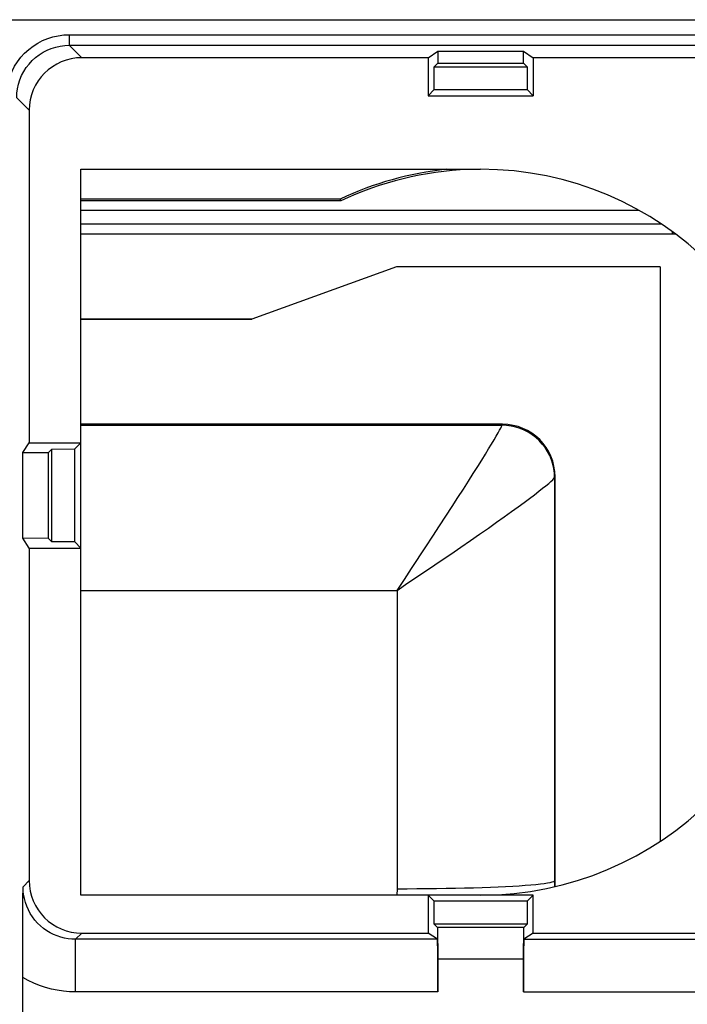
# Model space of a CAD drawing. Units: millimetres. Extents: x 137.2 to 159.5, y 79.3 to 128.3.
# Drawn here: x 148.6 to 154.9, y 112.9 to 122.3 of the extents above; entities that cross this region are included whole.
import ezdxf

# ---------------------------------------------------------------- set-up
doc = ezdxf.new("R2010")
doc.units = ezdxf.units.MM
doc.header["$LTSCALE"] = 16.335
doc.layers.get('0').update_dxf_attribs({"linetype": 'CONTINUOUS'})
for name, color, linetype in [('DRAFT', 7, 'CONTINUOUS'), ('RACCORDO', 7, 'CONTINUOUS'), ('SMUSSO', 7, 'CONTINUOUS')]:
    doc.layers.add(name, color=color, linetype=linetype)

msp = doc.modelspace()

# ---------------------------------------------------------------- linework, layer by layer
at = {"color": 250, "linetype": 'CONTINUOUS'}
for p, q in [((148.2197, 122.2954), (157.7037, 122.2954)), ((149.053, 122.1525), (149.053, 122.0525)), ((149.053, 122.1525), (157.7307, 122.1525)), ((149.053, 122.0525), (149.1716, 121.9339)), ((148.553, 121.5526), (148.6717, 121.4339)), ((148.6129, 114.0535), (148.6717, 114.1122)), ((149.1129, 113.5535), (149.1716, 113.6122)), ((149.1129, 113.0535), (149.1129, 113.5535)), ((152.5559, 113.0535), (149.1129, 113.0535)), ((153.3691, 113.0535), (157.5492, 113.0535))]:
    msp.add_line(p, q, dxfattribs=at)
at = {"color": 7, "linetype": 'CONTINUOUS'}
for p, q in [((149.053, 122.0525), (157.7307, 122.0525)), ((152.4625, 121.9339), (152.5559, 121.9955)), ((152.5559, 121.9955), (152.5559, 121.8821)), ((152.5559, 121.9955), (153.3691, 121.9955)), ((153.3691, 121.8821), (153.3691, 121.9955)), ((153.3691, 121.9955), (153.4625, 121.9339)), ((152.4625, 121.9339), (149.1716, 121.9339)), ((152.4625, 121.9339), (152.4625, 121.5731)), ((152.5218, 121.8481), (152.5559, 121.8821)), ((152.5559, 121.8821), (153.3691, 121.8821)), ((153.3691, 121.8821), (153.4031, 121.8481)), ((153.4625, 121.9339), (153.4625, 121.5731)), ((157.3711, 121.9339), (153.4625, 121.9339)), ((152.5199, 121.6305), (152.5218, 121.8481)), ((152.5218, 121.8481), (153.4031, 121.8481)), ((153.4031, 121.8481), (153.405, 121.6305)), ((152.5199, 121.6305), (152.4625, 121.5731)), ((152.5199, 121.6305), (153.405, 121.6305)), ((153.405, 121.6305), (153.4625, 121.5731)), ((152.4625, 121.5731), (153.4625, 121.5731)), ((148.6717, 121.4339), (148.6717, 118.2731)), ((149.1625, 113.9731), (149.1625, 120.8731)), ((149.1625, 120.8731), (152.9625, 120.8731)), ((152.1625, 119.947), (150.7888, 119.4477)), ((154.6696, 119.947), (152.1625, 119.947)), ((154.6696, 119.947), (154.6696, 114.4861)), ((149.1625, 119.4477), (150.7888, 119.4477)), ((148.6099, 118.1795), (148.6717, 118.2731)), ((148.6717, 118.2731), (149.1625, 118.2731)), ((149.105, 118.2156), (149.1625, 118.2731)), ((148.6099, 118.1795), (148.8554, 118.1816)), ((148.6099, 117.3666), (148.6099, 118.1795)), ((148.8554, 118.1816), (148.8875, 118.2137)), ((148.8554, 117.3645), (148.8554, 118.1816)), ((148.8875, 118.2137), (149.105, 118.2156)), ((148.8875, 117.3324), (148.8875, 118.2137)), ((149.105, 117.3305), (149.105, 118.2156)), ((148.6717, 117.2731), (148.6099, 117.3666)), ((148.8554, 117.3645), (148.6099, 117.3666)), ((148.8875, 117.3324), (148.8554, 117.3645)), ((149.105, 117.3305), (148.8875, 117.3324)), ((149.105, 117.3305), (149.1625, 117.2731)), ((148.6717, 117.2731), (148.6717, 114.1122)), ((148.6717, 117.2731), (149.1625, 117.2731)), ((148.6122, 113.9383), (148.6129, 114.0535)), ((148.6114, 113.7664), (148.6122, 113.9383)), ((153.4625, 113.9731), (149.1625, 113.9731)), ((152.4625, 113.9731), (152.4625, 113.6122)), ((152.5199, 113.9156), (152.4625, 113.9731)), ((152.5218, 113.6981), (152.5199, 113.9156)), ((153.405, 113.9156), (152.5199, 113.9156)), ((153.405, 113.9156), (153.4031, 113.6981)), ((153.405, 113.9156), (153.4625, 113.9731)), ((153.4625, 113.6122), (153.4625, 113.9731)), ((148.6109, 113.6503), (148.6114, 113.7664)), ((148.6105, 113.5324), (148.6109, 113.6503)), ((153.4031, 113.6981), (152.5218, 113.6981)), ((152.5533, 113.6666), (152.5218, 113.6981)), ((152.5533, 113.6666), (152.5559, 113.364)), ((153.3717, 113.6666), (152.5533, 113.6666)), ((153.3691, 113.364), (153.3717, 113.6666)), ((153.4031, 113.6981), (153.3717, 113.6666)), ((152.5515, 113.5535), (149.1129, 113.5535)), ((149.1716, 113.6122), (152.4625, 113.6122)), ((152.5515, 113.5535), (152.4625, 113.6122)), ((153.4625, 113.6122), (153.3735, 113.5535)), ((153.3735, 113.5535), (157.5492, 113.5535)), ((153.4625, 113.6122), (157.3711, 113.6122)), ((148.6102, 113.4144), (148.6105, 113.5324)), ((148.6101, 113.2996), (148.6102, 113.4144)), ((152.5559, 113.364), (152.5559, 113.0535)), ((153.3691, 113.364), (152.5559, 113.364)), ((153.3691, 113.0535), (153.3691, 113.364)), ((148.61, 98.0476), (148.6101, 113.2996))]:
    msp.add_line(p, q, dxfattribs=at)
at = {"color": 250, "linetype": 'CONTINUOUS'}
for points in [[(148.453, 121.5526), (148.4554, 121.6052), (148.4621, 121.6568), (148.4733, 121.7073), (148.489, 121.7571), (148.5092, 121.8058), (148.5332, 121.8523), (148.5613, 121.8963), (148.5933, 121.9381), (148.6286, 121.9766), (148.6671, 122.0119), (148.7088, 122.0439), (148.7528, 122.0721), (148.7992, 122.0962), (148.8478, 122.1163), (148.8976, 122.1321), (148.9483, 122.1433), (149, 122.1501), (149.053, 122.1525)], [(148.553, 121.5526), (148.5549, 121.5961), (148.5606, 121.6394), (148.5701, 121.682), (148.5832, 121.7236), (148.5999, 121.7639), (148.62, 121.8026), (148.6435, 121.8394), (148.67, 121.874), (148.6995, 121.9061), (148.7316, 121.9356), (148.7662, 121.9621), (148.803, 121.9855), (148.8416, 122.0057), (148.8819, 122.0224), (148.9235, 122.0355), (148.9661, 122.0449), (149.0094, 122.0506), (149.053, 122.0525)], [(149.1129, 113.5535), (149.077, 113.5547), (149.0413, 113.5586), (149.0058, 113.5651), (148.971, 113.574), (148.9368, 113.5855), (148.9032, 113.5995), (148.8704, 113.6162), (148.8385, 113.6354), (148.808, 113.6571), (148.779, 113.6813), (148.7516, 113.7078), (148.7263, 113.7363), (148.7033, 113.7667), (148.6825, 113.7989), (148.6643, 113.8325), (148.6488, 113.8674), (148.636, 113.9033), (148.6259, 113.94), (148.6187, 113.9775), (148.6143, 114.0154), (148.6129, 114.0535)], [(149.1129, 113.0535), (149.0543, 113.0552), (148.9964, 113.0603), (148.939, 113.0687), (148.8822, 113.0804), (148.826, 113.0955), (148.7706, 113.1139), (148.7162, 113.1356), (148.6627, 113.1607), (148.61, 113.1891)]]:
    msp.add_lwpolyline(points, dxfattribs=at)
at = {"color": 7, "linetype": 'CONTINUOUS'}
for centre, start, end in [((152.9625, 117.7731), 0, 90), ((152.9625, 117.0731), 270, 360)]:
    msp.add_arc(centre, 3.1, start, end, dxfattribs=at)
for centre, major_axis, ratio, start_param, end_param in [((149.1717, 121.4339), (0.3536, -0.3536), 0.999967, 2.356211, 3.926974), ((149.1717, 114.1122), (0.3536, 0.3536), 0.999967, 2.356211, 3.926974), ((152.5515, 113.0535), (0, 0.5), 0.008727, -1.570796, -0.00576), ((153.3735, 113.0535), (0, 0.5), 0.008727, 0.00576, 1.570796)]:
    msp.add_ellipse(centre, major_axis=major_axis, ratio=ratio, start_param=start_param, end_param=end_param, dxfattribs=at)
at = {"layer": 'DRAFT', "color": 7, "linetype": 'CONTINUOUS'}
for p, q in [((152.4625, 121.9339), (152.5559, 121.9955)), ((152.5559, 121.9955), (152.5559, 121.8821)), ((152.5559, 121.9955), (153.3691, 121.9955)), ((153.3691, 121.8821), (153.3691, 121.9955)), ((153.3691, 121.9955), (153.4625, 121.9339)), ((152.4625, 121.9339), (152.4625, 121.5731)), ((152.5218, 121.8481), (152.5559, 121.8821)), ((152.5559, 121.8821), (153.3691, 121.8821)), ((153.3691, 121.8821), (153.4031, 121.8481)), ((153.4625, 121.9339), (153.4625, 121.5731)), ((152.5199, 121.6305), (152.5218, 121.8481)), ((152.5218, 121.8481), (153.4031, 121.8481)), ((153.4031, 121.8481), (153.405, 121.6305)), ((152.5199, 121.6305), (152.4625, 121.5731)), ((152.5199, 121.6305), (153.405, 121.6305)), ((153.405, 121.6305), (153.4625, 121.5731)), ((152.4625, 121.5731), (153.4625, 121.5731)), ((149.1625, 113.9731), (149.1625, 120.8731)), ((149.1625, 120.8731), (152.9625, 120.8731)), ((151.6281, 120.5905), (149.1625, 120.5905)), ((151.6281, 120.5905), (151.6321, 120.5731)), ((148.6099, 118.1795), (148.6717, 118.2731)), ((148.6717, 118.2731), (149.1625, 118.2731)), ((149.105, 118.2156), (149.1625, 118.2731)), ((148.6099, 118.1795), (148.8554, 118.1816)), ((148.6099, 117.3666), (148.6099, 118.1795)), ((148.8554, 118.1816), (148.8875, 118.2137)), ((148.8554, 117.3645), (148.8554, 118.1816)), ((148.8875, 118.2137), (149.105, 118.2156)), ((148.8875, 117.3324), (148.8875, 118.2137)), ((149.105, 117.3305), (149.105, 118.2156)), ((148.6717, 117.2731), (148.6099, 117.3666)), ((148.8554, 117.3645), (148.6099, 117.3666)), ((148.8875, 117.3324), (148.8554, 117.3645)), ((149.105, 117.3305), (148.8875, 117.3324)), ((149.105, 117.3305), (149.1625, 117.2731)), ((148.6717, 117.2731), (149.1625, 117.2731)), ((153.4625, 113.9731), (149.1625, 113.9731)), ((152.4625, 113.9731), (152.4625, 113.6122)), ((152.5199, 113.9156), (152.4625, 113.9731)), ((152.5218, 113.6981), (152.5199, 113.9156)), ((153.405, 113.9156), (152.5199, 113.9156)), ((153.405, 113.9156), (153.4031, 113.6981)), ((153.405, 113.9156), (153.4625, 113.9731)), ((153.4625, 113.6122), (153.4625, 113.9731)), ((153.4031, 113.6981), (152.5218, 113.6981))]:
    msp.add_line(p, q, dxfattribs=at)
for centre, radius, start, end in [((152.9625, 117.7731), 3.1175, 96.01928, 115.34218), ((152.9625, 117.7731), 3.1, 92.11789, 115.41462), ((152.9625, 117.7731), 3.1, 0, 90), ((152.9625, 117.0731), 3.1, 270, 360)]:
    msp.add_arc(centre, radius, start, end, dxfattribs=at)
at = {"layer": 'RACCORDO', "color": 250, "linetype": 'CONTINUOUS'}
for p, q in [((148.2197, 122.2954), (157.7037, 122.2954)), ((149.053, 122.1525), (149.053, 122.0525)), ((149.053, 122.1525), (157.7307, 122.1525)), ((149.053, 122.0525), (149.1716, 121.9339)), ((148.553, 121.5526), (148.6717, 121.4339)), ((154.4659, 120.4825), (149.1625, 120.4825)), ((154.6843, 120.3509), (149.1625, 120.3509)), ((154.7846, 120.2564), (154.7846, 120.279)), ((149.1625, 118.4409), (153.1662, 118.4409)), ((153.1662, 118.4409), (153.1703, 118.4491)), ((153.6655, 117.9423), (153.6696, 117.9505)), ((153.6655, 117.9423), (153.6655, 114.1085)), ((149.1625, 116.8706), (152.1675, 116.8706)), ((152.1675, 116.8706), (152.1675, 114.0341)), ((148.6129, 114.0535), (148.6717, 114.1122)), ((153.6655, 114.1085), (153.6641, 114.0553)), ((153.6696, 114.1085), (153.6655, 114.1085)), ((152.1675, 114.0341), (152.166, 113.9731)), ((149.1129, 113.5535), (149.1716, 113.6122)), ((149.1129, 113.0535), (149.1129, 113.5535)), ((152.5559, 113.0535), (149.1129, 113.0535)), ((153.3691, 113.0535), (157.5492, 113.0535))]:
    msp.add_line(p, q, dxfattribs=at)
at = {"layer": 'RACCORDO', "color": 7, "linetype": 'CONTINUOUS'}
for p, q in [((149.053, 122.0525), (157.7307, 122.0525)), ((152.4625, 121.9339), (149.1716, 121.9339)), ((157.3711, 121.9339), (153.4625, 121.9339)), ((148.6717, 121.4339), (148.6717, 118.2731)), ((151.6321, 120.5731), (149.1625, 120.5731)), ((150.7888, 119.4477), (149.1625, 119.4477)), ((153.1703, 118.4491), (149.1625, 118.4491)), ((153.6696, 114.1085), (153.6696, 117.9505)), ((148.6717, 117.2731), (148.6717, 114.1122)), ((148.6122, 113.9383), (148.6129, 114.0535)), ((148.6114, 113.7664), (148.6122, 113.9383)), ((148.6109, 113.6503), (148.6114, 113.7664)), ((148.6105, 113.5324), (148.6109, 113.6503)), ((152.5533, 113.6666), (152.5559, 113.364)), ((153.3691, 113.364), (153.3717, 113.6666)), ((152.5515, 113.5535), (149.1129, 113.5535)), ((149.1716, 113.6122), (152.4625, 113.6122)), ((152.5515, 113.5535), (152.4625, 113.6122)), ((153.4625, 113.6122), (153.3735, 113.5535)), ((153.3735, 113.5535), (157.5492, 113.5535)), ((153.4625, 113.6122), (157.3711, 113.6122)), ((148.6102, 113.4144), (148.6105, 113.5324)), ((148.6101, 113.2996), (148.6102, 113.4144)), ((152.5559, 113.364), (152.5559, 113.0535)), ((153.3691, 113.364), (152.5559, 113.364)), ((153.3691, 113.0535), (153.3691, 113.364)), ((148.61, 98.0476), (148.6101, 113.2996))]:
    msp.add_line(p, q, dxfattribs=at)
at = {"layer": 'RACCORDO', "color": 250, "linetype": 'CONTINUOUS'}
for points in [[(148.453, 121.5526), (148.4554, 121.6052), (148.4621, 121.6568), (148.4733, 121.7073), (148.489, 121.7571), (148.5092, 121.8058), (148.5332, 121.8523), (148.5613, 121.8963), (148.5933, 121.9381), (148.6286, 121.9766), (148.6671, 122.0119), (148.7088, 122.0439), (148.7528, 122.0721), (148.7992, 122.0962), (148.8478, 122.1163), (148.8976, 122.1321), (148.9483, 122.1433), (149, 122.1501), (149.053, 122.1525)], [(148.553, 121.5526), (148.5549, 121.5961), (148.5606, 121.6394), (148.5701, 121.682), (148.5832, 121.7236), (148.5999, 121.7639), (148.62, 121.8026), (148.6435, 121.8394), (148.67, 121.874), (148.6995, 121.9061), (148.7316, 121.9356), (148.7662, 121.9621), (148.803, 121.9855), (148.8416, 122.0057), (148.8819, 122.0224), (148.9235, 122.0355), (148.9661, 122.0449), (149.0094, 122.0506), (149.053, 122.0525)], [(154.8171, 120.2557), (154.8033, 120.2563), (149.1625, 120.2564)], [(152.691, 117.6663), (152.7462, 117.752), (152.7982, 117.8331), (152.8471, 117.9095), (152.8924, 117.9808), (152.9341, 118.047), (152.9723, 118.1081), (153.007, 118.164), (153.0383, 118.2149), (153.066, 118.2606), (153.0903, 118.3012), (153.1111, 118.3365), (153.1285, 118.3667), (153.1426, 118.3923), (153.1537, 118.4133), (153.1615, 118.4295), (153.1662, 118.4409)], [(153.6655, 117.9423), (153.6635, 117.9855), (153.6577, 118.0285), (153.6482, 118.0708), (153.635, 118.1121), (153.6183, 118.1522), (153.5981, 118.1907), (153.5747, 118.2273), (153.5482, 118.2617), (153.5187, 118.2938), (153.4866, 118.3232), (153.4521, 118.3497), (153.4154, 118.3731), (153.3768, 118.3933), (153.3366, 118.4101), (153.2952, 118.4233), (153.2527, 118.4329), (153.2096, 118.4388), (153.1662, 118.4409)], [(152.4778, 117.0789), (152.579, 117.1474), (152.678, 117.2152), (152.7736, 117.2808), (152.8652, 117.344), (152.9527, 117.4049), (153.0356, 117.463), (153.1137, 117.518), (153.1869, 117.5701), (153.2548, 117.6189), (153.3174, 117.6642), (153.3747, 117.7062), (153.4268, 117.7448), (153.4737, 117.7801), (153.5153, 117.8119), (153.5517, 117.8404), (153.5828, 117.8654), (153.6089, 117.887), (153.6302, 117.9055), (153.6468, 117.9209), (153.6586, 117.9332), (153.6655, 117.9423)], [(152.3065, 117.0789), (152.4417, 117.2845), (152.5079, 117.3851), (152.5716, 117.4826), (152.691, 117.6663)], [(152.1675, 116.8706), (152.2717, 116.9407), (152.4778, 117.0789)], [(152.1675, 116.8706), (152.2375, 116.9749), (152.3065, 117.0789)], [(152.1675, 114.0341), (152.2624, 114.0343), (152.3568, 114.0348), (152.4505, 114.0356), (152.5431, 114.0366), (152.6342, 114.038), (152.7234, 114.0397), (152.8103, 114.0417), (152.8947, 114.044), (152.9762, 114.0465), (153.0545, 114.0493), (153.1292, 114.0524), (153.2001, 114.0557), (153.2668, 114.0592), (153.3291, 114.063), (153.3868, 114.0669), (153.4396, 114.0711), (153.4873, 114.0753), (153.5297, 114.0798), (153.5667, 114.0844), (153.5981, 114.089), (153.6238, 114.0938), (153.6436, 114.0987), (153.6575, 114.1036), (153.6655, 114.1085)], [(149.1129, 113.5535), (149.077, 113.5547), (149.0413, 113.5586), (149.0058, 113.5651), (148.971, 113.574), (148.9368, 113.5855), (148.9032, 113.5995), (148.8704, 113.6162), (148.8385, 113.6354), (148.808, 113.6571), (148.779, 113.6813), (148.7516, 113.7078), (148.7263, 113.7363), (148.7033, 113.7667), (148.6825, 113.7989), (148.6643, 113.8325), (148.6488, 113.8674), (148.636, 113.9033), (148.6259, 113.94), (148.6187, 113.9775), (148.6143, 114.0154), (148.6129, 114.0535)], [(149.1129, 113.0535), (149.0543, 113.0552), (148.9964, 113.0603), (148.939, 113.0687), (148.8822, 113.0804), (148.826, 113.0955), (148.7706, 113.1139), (148.7162, 113.1356), (148.6627, 113.1607), (148.61, 113.1891)]]:
    msp.add_lwpolyline(points, dxfattribs=at)
at = {"layer": 'RACCORDO', "color": 7, "linetype": 'CONTINUOUS'}
for centre, major_axis, ratio, start_param, end_param in [((149.1717, 121.4339), (0.3536, -0.3536), 0.999967, 2.356211, 3.926974), ((153.1689, 117.9491), (0.4263, 0.2633), 0.996941, -0.551931, 1.016126), ((149.1717, 114.1122), (0.3536, 0.3536), 0.999967, 2.356211, 3.926974), ((149.4638, 114.12), (3.5813, -2.212), 0.996941, 0.539474, 0.551931), ((152.5515, 113.0535), (0, 0.5), 0.008727, -1.570796, -0.00576), ((153.3735, 113.0535), (0, 0.5), 0.008727, 0.00576, 1.570796)]:
    msp.add_ellipse(centre, major_axis=major_axis, ratio=ratio, start_param=start_param, end_param=end_param, dxfattribs=at)
at = {"layer": 'SMUSSO', "color": 7, "linetype": 'CONTINUOUS'}
for p, q in [((152.5533, 113.6666), (152.5218, 113.6981)), ((153.3717, 113.6666), (152.5533, 113.6666)), ((153.4031, 113.6981), (153.3717, 113.6666))]:
    msp.add_line(p, q, dxfattribs=at)

doc.saveas('drawing.dxf')
